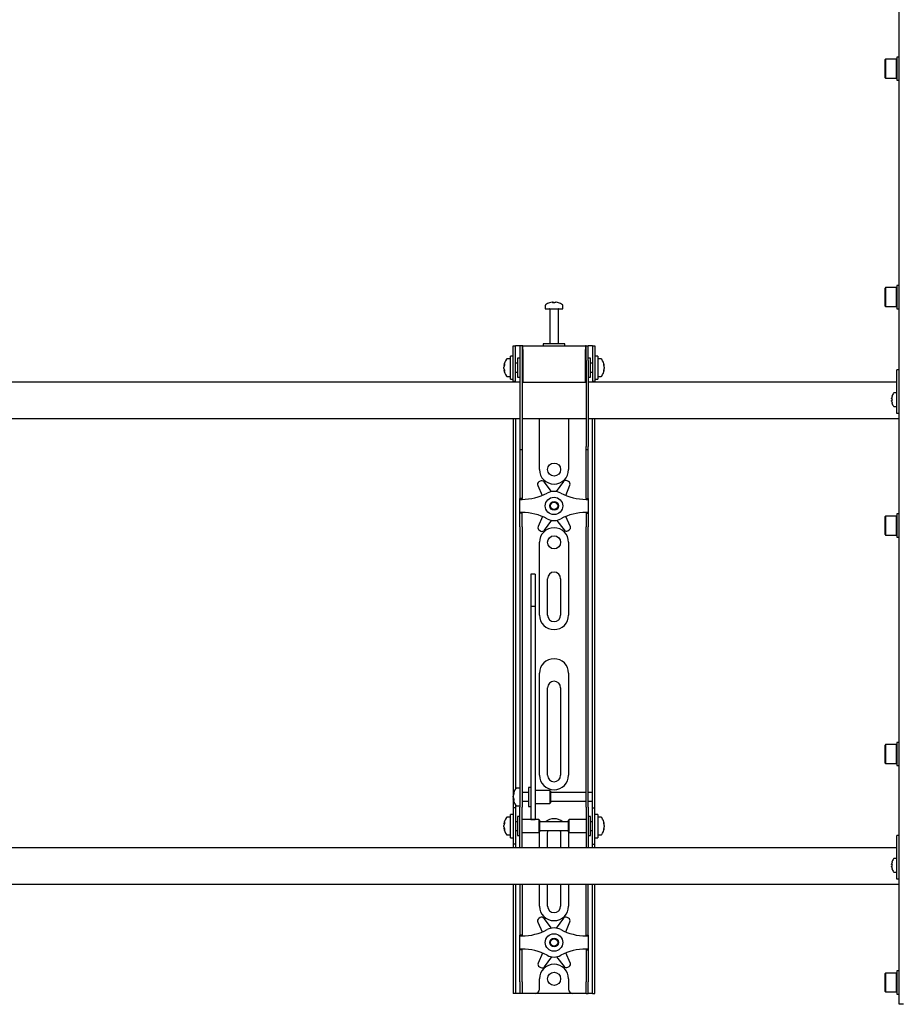
# Model space of a CAD drawing. Units: millimetres. Extents: x 0 to 420, y 0 to 297.
# Drawn here: x 134 to 155, y 150 to 173 of the extents above; entities that cross this region are included whole.
import ezdxf

# ---------------------------------------------------------------- set-up
doc = ezdxf.new("R2010")
doc.units = ezdxf.units.MM

msp = doc.modelspace()

# ---------------------------------------------------------------- linework, layer by layer
at = {"color": 7, "linetype": 'Continuous', "lineweight": 25}
for p, q in [((154.4867, 150.1789), (154.4867, 187.4789)), ((154.1767, 171.6622), (154.1667, 171.6522)), ((154.1667, 171.2389), (154.1667, 171.6522)), ((154.4234, 171.6622), (154.1767, 171.6622)), ((154.1767, 171.6622), (154.1767, 171.2289)), ((154.4334, 171.6522), (154.4234, 171.6622)), ((154.4234, 171.2289), (154.4234, 171.6622)), ((154.4867, 171.7122), (154.4334, 171.7122)), ((154.4334, 171.7122), (154.4334, 171.1789)), ((154.1667, 171.2389), (154.1767, 171.2289)), ((154.1767, 171.2289), (154.4234, 171.2289)), ((154.4234, 171.2289), (154.4334, 171.2389)), ((154.4334, 171.1789), (154.4867, 171.1789)), ((154.4867, 166.4789), (154.4334, 166.4789)), ((154.4334, 166.4789), (154.4334, 165.9456)), ((154.1767, 166.4289), (154.1667, 166.4189)), ((154.1667, 166.0056), (154.1667, 166.4189)), ((154.4234, 166.4289), (154.1767, 166.4289)), ((154.1767, 166.4289), (154.1767, 165.9956)), ((154.4334, 166.4189), (154.4234, 166.4289)), ((154.4234, 165.9956), (154.4234, 166.4289)), ((146.3867, 166.0231), (146.3867, 165.9456)), ((146.54, 166.095), (146.5588, 166.095)), ((146.5676, 166.095), (146.5582, 166.095)), ((146.6059, 166.095), (146.6288, 166.095)), ((146.6334, 166.095), (146.6288, 166.095)), ((146.7867, 165.9456), (146.7867, 166.0231)), ((154.1667, 166.0056), (154.1767, 165.9956)), ((154.4234, 165.9956), (154.4334, 166.0056)), ((146.3867, 165.9456), (146.7867, 165.9456)), ((146.4867, 165.9372), (146.4867, 165.1456)), ((146.6867, 165.1456), (146.6867, 165.9372)), ((154.1767, 165.9956), (154.4234, 165.9956)), ((154.4334, 165.9456), (154.4867, 165.9456)), ((146.3367, 165.1456), (146.3367, 165.0956)), ((146.8158, 165.1456), (146.3367, 165.1456)), ((146.8367, 165.1456), (146.8158, 165.1456)), ((146.8367, 165.0956), (146.8367, 165.1456)), ((145.6534, 164.8289), (145.6534, 165.0956)), ((145.6534, 165.0956), (145.7034, 165.0956)), ((145.7034, 164.8289), (145.7034, 165.0956)), ((145.7367, 165.0956), (145.7034, 165.0956)), ((145.8034, 165.0956), (145.7367, 165.0956)), ((145.8534, 165.0956), (145.8034, 165.0956)), ((145.8034, 165.0956), (145.8034, 164.7622)), ((145.8534, 165.0956), (145.8534, 164.7622)), ((145.8701, 165.0956), (145.8534, 165.0956)), ((145.8701, 165.0122), (145.8701, 165.0956)), ((145.8701, 165.0956), (147.3034, 165.0956)), ((145.8701, 165.0122), (145.8701, 164.2622)), ((147.3034, 165.0956), (147.3034, 165.0122)), ((147.3201, 165.0956), (147.3034, 165.0956)), ((147.3034, 164.2622), (147.3034, 165.0122)), ((147.3201, 164.7622), (147.3201, 165.0956)), ((147.3201, 165.0956), (147.3701, 165.0956)), ((147.3701, 164.7622), (147.3701, 165.0956)), ((147.4367, 165.0956), (147.3701, 165.0956)), ((147.4701, 165.0956), (147.4367, 165.0956)), ((147.4701, 165.0956), (147.5201, 165.0956)), ((147.4701, 165.0956), (147.4701, 164.8289)), ((147.5201, 165.0956), (147.5201, 164.8289)), ((145.5867, 164.7956), (145.5092, 164.7956)), ((145.6534, 164.8622), (145.5867, 164.8622)), ((145.5867, 164.3289), (145.5867, 164.8622)), ((145.6534, 164.5956), (145.6534, 164.8289)), ((145.7034, 164.5956), (145.7034, 164.8289)), ((145.7534, 164.6956), (145.7034, 164.6956)), ((145.8034, 164.8122), (145.7534, 164.8122)), ((145.7534, 164.8122), (145.7534, 164.3789)), ((145.8034, 164.7622), (145.8034, 162.7917)), ((145.8534, 164.7622), (145.8534, 162.7917)), ((145.8701, 164.7456), (145.8534, 164.7456)), ((147.3201, 164.7456), (147.3034, 164.7456)), ((147.3201, 164.7622), (147.3201, 162.7917)), ((147.4201, 164.8122), (147.3701, 164.8122)), ((147.3701, 164.7622), (147.3701, 162.7917)), ((147.4201, 164.6719), (147.4201, 164.8122)), ((147.4701, 164.6956), (147.4201, 164.6956)), ((147.4201, 164.3789), (147.4201, 164.6719)), ((147.4701, 164.8289), (147.4701, 164.5956)), ((147.5867, 164.8622), (147.5201, 164.8622)), ((147.5201, 164.8289), (147.5201, 164.5956)), ((147.5867, 164.8622), (147.5867, 164.3289)), ((147.6642, 164.7956), (147.5867, 164.7956)), ((145.4372, 164.6435), (145.4372, 164.646)), ((145.4372, 164.6114), (145.4372, 164.6093)), ((145.4372, 164.5798), (145.4372, 164.6093)), ((145.4372, 164.5451), (145.4372, 164.547)), ((145.6534, 164.281), (145.6534, 164.5956)), ((145.7034, 164.281), (145.7034, 164.5956)), ((145.7034, 164.4956), (145.7534, 164.4956)), ((145.8534, 164.4456), (145.8701, 164.4456)), ((147.3034, 164.4456), (147.3201, 164.4456)), ((147.4201, 164.4956), (147.4701, 164.4956)), ((147.4701, 164.5956), (147.4701, 164.281)), ((147.5201, 164.5956), (147.5201, 164.281)), ((147.7362, 164.646), (147.7362, 164.6435)), ((147.7362, 164.6093), (147.7362, 164.6114)), ((147.7362, 164.6093), (147.7362, 164.5798)), ((147.7362, 164.547), (147.7362, 164.5451)), ((154.4867, 164.5456), (154.4367, 164.5456)), ((154.4367, 164.5274), (154.4367, 164.5456)), ((154.4367, 163.8456), (154.4367, 164.5274)), ((145.8034, 164.2622), (127.3701, 164.2622)), ((145.5092, 164.3956), (145.5867, 164.3956)), ((145.5867, 164.3289), (145.6534, 164.3289)), ((145.6534, 164.2789), (145.6534, 164.281)), ((145.7034, 164.2789), (145.6534, 164.2789)), ((145.6534, 164.2789), (145.6534, 164.2622)), ((145.7034, 164.281), (145.7034, 164.2789)), ((145.7034, 164.2789), (145.7034, 164.2622)), ((145.7534, 164.3789), (145.8034, 164.3789)), ((145.8701, 164.2622), (145.8534, 164.2622)), ((145.8701, 164.2622), (147.3034, 164.2622)), ((147.3201, 164.2622), (147.3034, 164.2622)), ((147.3701, 164.3789), (147.4201, 164.3789)), ((154.4367, 164.2622), (147.3701, 164.2622)), ((147.4701, 164.2789), (147.4701, 164.281)), ((147.5201, 164.2789), (147.4701, 164.2789)), ((147.4701, 164.2622), (147.4701, 164.2789)), ((147.5201, 164.3289), (147.5867, 164.3289)), ((147.5201, 164.281), (147.5201, 164.2789)), ((147.5201, 164.2622), (147.5201, 164.2789)), ((147.5867, 164.3956), (147.6642, 164.3956)), ((154.4367, 164.0206), (154.3732, 164.0206)), ((154.3157, 163.8794), (154.3157, 163.8922)), ((154.3157, 163.8794), (154.3242, 163.8794)), ((154.3242, 163.8451), (154.3157, 163.8451)), ((154.3157, 163.8322), (154.3157, 163.8451)), ((154.3237, 163.9354), (154.3242, 163.9352)), ((154.3242, 163.7893), (154.3237, 163.789)), ((154.4367, 163.6456), (154.4367, 163.8456)), ((154.3732, 163.7039), (154.4367, 163.7039)), ((154.4367, 163.5456), (154.4367, 163.6456)), ((154.4867, 163.5456), (154.4367, 163.5456)), ((127.3701, 163.4289), (145.8034, 163.4289)), ((145.6534, 163.4289), (145.6534, 154.9289)), ((145.7034, 163.4289), (145.7034, 154.9431)), ((145.8534, 163.4289), (147.3201, 163.4289)), ((146.2534, 162.2622), (146.2534, 163.4289)), ((146.9201, 163.4289), (146.9201, 162.2622)), ((147.3701, 163.4289), (154.4867, 163.4289)), ((147.4701, 154.9289), (147.4701, 163.4289)), ((147.5201, 154.9289), (147.5201, 163.4289)), ((145.8034, 162.7917), (145.8034, 162.725)), ((145.8034, 162.725), (145.8534, 162.725)), ((145.8034, 162.725), (145.8034, 161.9078)), ((145.8534, 162.7917), (145.8534, 162.725)), ((145.8534, 162.725), (145.8534, 161.9078)), ((147.3201, 162.725), (147.3201, 162.7917)), ((147.3201, 162.725), (147.3701, 162.725)), ((147.3201, 161.9078), (147.3201, 162.725)), ((147.3701, 162.725), (147.3701, 162.7917)), ((147.3701, 161.9078), (147.3701, 162.725)), ((146.2704, 161.997), (146.2409, 161.9795)), ((146.5283, 161.7571), (146.3573, 161.9802)), ((146.8042, 161.985), (146.6381, 161.7582)), ((146.9205, 161.9869), (146.8907, 162.0037)), ((145.8034, 161.9078), (145.8034, 161.7517)), ((145.8034, 161.7517), (145.8034, 161.5956)), ((145.8534, 161.9078), (145.8534, 161.7517)), ((145.8534, 161.7517), (145.8534, 161.5956)), ((146.2138, 161.8953), (146.3137, 161.6687)), ((146.8532, 161.6713), (146.9494, 161.9033)), ((147.3201, 161.7517), (147.3201, 161.9078)), ((147.3201, 161.5956), (147.3201, 161.7517)), ((147.3701, 161.7517), (147.3701, 161.9078)), ((147.3701, 161.5956), (147.3701, 161.7517)), ((145.8534, 161.5956), (145.8034, 161.5956)), ((145.8034, 161.5789), (145.8034, 161.5956)), ((145.8034, 161.2789), (145.8034, 161.5789)), ((145.8034, 161.5789), (145.8534, 161.5789)), ((145.8534, 161.5789), (145.8534, 161.5956)), ((147.3201, 161.5956), (147.3701, 161.5956)), ((147.3201, 161.5956), (147.3201, 161.5789)), ((147.3201, 161.5789), (147.3701, 161.5789)), ((147.3701, 161.5956), (147.3701, 161.5789)), ((147.3701, 161.5789), (147.3701, 161.2789)), ((145.8534, 161.2789), (145.8034, 161.2789)), ((145.8034, 161.2622), (145.8034, 161.2789)), ((145.8534, 161.2622), (145.8534, 161.2789)), ((147.3701, 161.2789), (147.3201, 161.2789)), ((147.3201, 161.2789), (147.3201, 161.2622)), ((147.3701, 161.2789), (147.3701, 161.2622)), ((145.8534, 161.2622), (145.8034, 161.2622)), ((145.8034, 161.1061), (145.8034, 161.2622)), ((145.8034, 160.95), (145.8034, 161.1061)), ((145.8534, 161.1061), (145.8534, 161.2622)), ((145.8534, 160.95), (145.8534, 161.1061)), ((146.3203, 161.1864), (146.2241, 160.9545)), ((146.3693, 160.8728), (146.5354, 161.0995)), ((146.6452, 161.1007), (146.8162, 160.8776)), ((146.9596, 160.9625), (146.8598, 161.1891)), ((147.3201, 161.2622), (147.3701, 161.2622)), ((147.3201, 161.2622), (147.3201, 161.1061)), ((147.3201, 161.1061), (147.3201, 160.95)), ((147.3701, 161.2622), (147.3701, 161.1061)), ((147.3701, 161.1061), (147.3701, 160.95)), ((154.1767, 161.1956), (154.1667, 161.1856)), ((154.1667, 160.7722), (154.1667, 161.1856)), ((154.4234, 161.1956), (154.1767, 161.1956)), ((154.1767, 161.1956), (154.1767, 160.7622)), ((154.4334, 161.1856), (154.4234, 161.1956)), ((154.4234, 160.7622), (154.4234, 161.1956)), ((154.4867, 161.2456), (154.4334, 161.2456)), ((154.4334, 161.2456), (154.4334, 160.7122)), ((145.8034, 160.95), (145.8034, 155.5593)), ((145.8534, 160.95), (145.8534, 155.5593)), ((146.2529, 160.8709), (146.2828, 160.8541)), ((146.9031, 160.8608), (146.9326, 160.8783)), ((147.3201, 155.5593), (147.3201, 160.95)), ((147.3701, 155.5593), (147.3701, 160.95)), ((146.2534, 158.9289), (146.2534, 160.5956)), ((146.9201, 160.5956), (146.9201, 158.9289)), ((154.1667, 160.7722), (154.1767, 160.7622)), ((154.1767, 160.7622), (154.4234, 160.7622)), ((154.4234, 160.7622), (154.4334, 160.7722)), ((154.4334, 160.7122), (154.4867, 160.7122)), ((146.1534, 159.8656), (146.0534, 159.8656)), ((146.0534, 159.8656), (146.0534, 159.8645)), ((146.0534, 159.8645), (146.0534, 159.7501)), ((146.0534, 159.7501), (146.0534, 159.6298)), ((146.1534, 159.8656), (146.1534, 159.8645)), ((146.1534, 159.8645), (146.1534, 159.7501)), ((146.1534, 159.7501), (146.1534, 159.6298)), ((146.4367, 158.9289), (146.4367, 159.7622)), ((146.7367, 159.7622), (146.7367, 158.9289)), ((146.0534, 159.6298), (146.0534, 159.1243)), ((146.1534, 159.6298), (146.1534, 159.1243)), ((146.1534, 159.1243), (146.0534, 159.1243)), ((146.0534, 159.1243), (146.0534, 159.0567)), ((146.0534, 159.0567), (146.0534, 158.7738)), ((146.1534, 159.1243), (146.1534, 159.0567)), ((146.1534, 159.0567), (146.1534, 158.7738)), ((146.0534, 158.7738), (146.0534, 158.3436)), ((146.1534, 158.7738), (146.1534, 158.3436)), ((146.0534, 158.3436), (146.0534, 155.2151)), ((146.1534, 158.3436), (146.1534, 155.2151)), ((146.2534, 155.2622), (146.2534, 157.5956)), ((146.9201, 157.5956), (146.9201, 155.2622)), ((146.4367, 155.2622), (146.4367, 157.2622)), ((146.7367, 157.2622), (146.7367, 155.2622)), ((154.1767, 155.9622), (154.1667, 155.9522)), ((154.1667, 155.5389), (154.1667, 155.9522)), ((154.4234, 155.9622), (154.1767, 155.9622)), ((154.1767, 155.9622), (154.1767, 155.5289)), ((154.4334, 155.9522), (154.4234, 155.9622)), ((154.4234, 155.5289), (154.4234, 155.9622)), ((154.4867, 156.0122), (154.4334, 156.0122)), ((154.4334, 156.0122), (154.4334, 155.4789)), ((145.8034, 155.5593), (145.8034, 155.0632)), ((145.8534, 155.5593), (145.8534, 155.0632)), ((147.3201, 155.0632), (147.3201, 155.5593)), ((147.3701, 155.0632), (147.3701, 155.5593)), ((154.1667, 155.5389), (154.1767, 155.5289)), ((154.1767, 155.5289), (154.4234, 155.5289)), ((154.4234, 155.5289), (154.4334, 155.5389)), ((154.4334, 155.4789), (154.4867, 155.4789)), ((146.0534, 155.2151), (146.0534, 155.0317)), ((146.1534, 155.2151), (146.1534, 155.0317)), ((145.8034, 154.9622), (145.7259, 154.9622)), ((145.8034, 155.0632), (145.8034, 154.5256)), ((145.8534, 155.0632), (145.8534, 154.5256)), ((146.0534, 154.9789), (146.0034, 154.9789)), ((146.0034, 154.9789), (146.0034, 154.5456)), ((146.0534, 155.0317), (146.0534, 154.3211)), ((146.1534, 155.0317), (146.1534, 154.3211)), ((147.3201, 154.5256), (147.3201, 155.0632)), ((147.3701, 154.5256), (147.3701, 155.0632)), ((145.6534, 154.9289), (145.6534, 154.5122)), ((145.6539, 154.8121), (145.6539, 154.8127)), ((145.6539, 154.7542), (145.6539, 154.7835)), ((145.6539, 154.7542), (145.6539, 154.741)), ((146.0034, 154.8622), (145.8534, 154.8622)), ((146.4867, 154.9122), (146.1534, 154.9122)), ((146.5034, 154.8956), (146.4867, 154.9122)), ((146.4867, 154.9122), (146.4867, 154.6122)), ((146.5034, 154.8955), (146.5034, 154.6289)), ((147.3201, 154.8622), (146.5034, 154.8622)), ((147.4701, 154.8622), (147.3701, 154.8622)), ((147.4701, 154.8622), (147.4701, 154.9289)), ((147.4701, 154.6622), (147.4701, 154.8622)), ((147.5201, 154.5122), (147.5201, 154.9289)), ((145.7034, 154.5122), (145.6534, 154.5122)), ((145.6534, 154.5122), (145.6534, 154.512)), ((145.6534, 154.512), (145.6534, 153.6791)), ((145.6539, 154.7117), (145.6539, 154.7164)), ((145.7034, 154.5814), (145.7034, 154.5122)), ((145.7034, 154.5122), (145.7034, 154.512)), ((145.7034, 154.512), (145.7034, 153.6791)), ((145.7259, 154.5622), (145.8034, 154.5622)), ((145.8034, 154.0956), (145.8034, 154.5256)), ((145.8534, 154.6622), (146.0034, 154.6622)), ((145.8534, 154.0956), (145.8534, 154.5256)), ((146.0034, 154.5456), (146.0534, 154.5456)), ((146.1534, 154.6122), (146.4867, 154.6122)), ((146.4867, 154.6122), (146.5034, 154.6289)), ((146.5034, 154.6622), (147.3201, 154.6622)), ((147.3201, 154.5256), (147.3201, 154.0956)), ((147.3701, 154.6622), (147.4701, 154.6622)), ((147.3701, 154.5256), (147.3701, 154.0956)), ((147.4701, 154.5122), (147.4701, 154.6622)), ((147.4701, 154.5122), (147.5201, 154.5122)), ((147.4701, 154.512), (147.4701, 154.5122)), ((147.4701, 153.6791), (147.4701, 154.512)), ((147.5201, 154.512), (147.5201, 154.5122)), ((147.5201, 153.6791), (147.5201, 154.512)), ((145.5867, 154.2956), (145.5092, 154.2956)), ((145.6534, 154.3622), (145.5867, 154.3622)), ((145.5867, 153.8289), (145.5867, 154.3622)), ((145.8034, 154.3122), (145.7534, 154.3122)), ((145.7534, 154.3122), (145.7534, 153.8789)), ((146.0534, 154.3211), (146.0534, 154.2462)), ((146.1534, 154.3211), (146.1534, 154.2462)), ((147.4201, 154.3122), (147.3701, 154.3122)), ((147.4201, 154.1719), (147.4201, 154.3122)), ((147.5867, 154.3622), (147.5201, 154.3622)), ((147.5867, 154.3622), (147.5867, 153.8289)), ((147.6642, 154.2956), (147.5867, 154.2956)), ((145.4372, 154.1435), (145.4372, 154.146)), ((145.4372, 154.1114), (145.4372, 154.1093)), ((145.4372, 154.0798), (145.4372, 154.1093)), ((145.7534, 154.1956), (145.7034, 154.1956)), ((145.8034, 153.7574), (145.8034, 154.0956)), ((146.2367, 154.2456), (145.8534, 154.2456)), ((145.8534, 153.7574), (145.8534, 154.0956)), ((146.0534, 154.2462), (146.1534, 154.2462)), ((146.2534, 154.2289), (146.2367, 154.2456)), ((146.2367, 154.2456), (146.2367, 153.9456)), ((146.2534, 154.2289), (146.2534, 153.9622)), ((146.9201, 154.1956), (146.2534, 154.1956)), ((146.9367, 154.2456), (146.9201, 154.2289)), ((146.9201, 154.1425), (146.9201, 154.2289)), ((146.9201, 153.9622), (146.9201, 154.1425)), ((147.3201, 154.2456), (146.9367, 154.2456)), ((146.9367, 154.1484), (146.9367, 154.2456)), ((146.9367, 153.9456), (146.9367, 154.1484)), ((147.3201, 154.0956), (147.3201, 153.7574)), ((147.3701, 154.0956), (147.3701, 153.7574)), ((147.4701, 154.1956), (147.4201, 154.1956)), ((147.4201, 153.8789), (147.4201, 154.1719)), ((147.7362, 154.146), (147.7362, 154.1435)), ((147.7362, 154.1093), (147.7362, 154.1114)), ((147.7362, 154.1093), (147.7362, 154.0798)), ((145.4372, 154.0451), (145.4372, 154.047)), ((145.5092, 153.8956), (145.5867, 153.8956)), ((145.5867, 153.8289), (145.6534, 153.8289)), ((145.7034, 153.9956), (145.7534, 153.9956)), ((145.7534, 153.8789), (145.8034, 153.8789)), ((145.8534, 153.9456), (146.2367, 153.9456)), ((146.2367, 153.9456), (146.2534, 153.9622)), ((146.2534, 153.9956), (146.9201, 153.9956)), ((146.2534, 153.5956), (146.2534, 153.9289)), ((146.4367, 153.5956), (146.4367, 153.9289)), ((146.7367, 153.9289), (146.7367, 153.5956)), ((146.9201, 153.9622), (146.9367, 153.9456)), ((146.9201, 153.9289), (146.9201, 153.5956)), ((146.9367, 153.9456), (147.3201, 153.9456)), ((147.3701, 153.8789), (147.4201, 153.8789)), ((147.4201, 153.9956), (147.4701, 153.9956)), ((147.5201, 153.8289), (147.5867, 153.8289)), ((147.5867, 153.8956), (147.6642, 153.8956)), ((147.7362, 154.047), (147.7362, 154.0451)), ((154.4867, 153.8789), (154.4367, 153.8789)), ((154.4367, 153.8607), (154.4367, 153.8789)), ((154.4367, 153.1789), (154.4367, 153.8607)), ((145.6534, 153.6791), (145.6534, 153.6789)), ((145.7034, 153.6789), (145.6534, 153.6789)), ((145.6534, 153.6789), (145.6534, 153.5956)), ((145.7034, 153.6791), (145.7034, 153.6789)), ((145.7034, 153.6789), (145.7034, 153.5956)), ((145.8034, 153.5964), (145.8034, 153.7574)), ((145.8534, 153.5964), (145.8534, 153.7574)), ((147.3201, 153.7574), (147.3201, 153.5964)), ((147.3701, 153.7574), (147.3701, 153.5964)), ((147.4701, 153.6789), (147.4701, 153.6791)), ((147.4701, 153.6789), (147.5201, 153.6789)), ((147.4701, 153.5956), (147.4701, 153.6789)), ((147.5201, 153.6789), (147.5201, 153.6791)), ((147.5201, 153.5956), (147.5201, 153.6789)), ((154.4367, 153.5956), (118.5867, 153.5956)), ((145.8034, 153.5964), (145.8034, 153.5956)), ((145.8534, 153.5964), (145.8534, 153.5956)), ((147.3201, 153.5956), (147.3201, 153.5964)), ((147.3701, 153.5956), (147.3701, 153.5964)), ((154.3157, 153.2127), (154.3157, 153.2256)), ((154.3157, 153.2127), (154.3242, 153.2127)), ((154.3242, 153.1784), (154.3157, 153.1784)), ((154.3157, 153.1655), (154.3157, 153.1784)), ((154.3237, 153.2688), (154.3242, 153.2685)), ((154.4367, 153.3539), (154.3732, 153.3539)), ((154.4367, 152.9789), (154.4367, 153.1789)), ((154.3242, 153.1226), (154.3237, 153.1223)), ((154.3732, 153.0372), (154.4367, 153.0372)), ((154.4367, 152.8789), (154.4367, 152.9789)), ((118.5867, 152.7622), (154.4867, 152.7622)), ((145.6534, 152.7622), (145.6534, 150.5289)), ((145.7034, 152.7622), (145.7034, 150.5289)), ((145.8034, 152.7622), (145.8034, 151.9078)), ((145.8534, 152.7622), (145.8534, 151.9078)), ((146.2534, 152.2622), (146.2534, 152.7622)), ((146.4367, 152.2622), (146.4367, 152.7622)), ((146.7367, 152.7622), (146.7367, 152.2622)), ((146.9201, 152.7622), (146.9201, 152.2622)), ((147.3201, 151.9078), (147.3201, 152.7622)), ((147.3701, 151.9078), (147.3701, 152.7622)), ((147.4701, 150.5289), (147.4701, 152.7622)), ((147.5201, 150.5289), (147.5201, 152.7622)), ((154.4867, 152.8789), (154.4367, 152.8789)), ((145.8034, 151.9078), (145.8034, 151.7517)), ((145.8534, 151.9078), (145.8534, 151.7517)), ((146.2138, 151.8953), (146.3137, 151.6687)), ((146.2704, 151.997), (146.2409, 151.9795)), ((146.5283, 151.7571), (146.3573, 151.9802)), ((146.8042, 151.985), (146.6381, 151.7582)), ((146.8532, 151.6713), (146.9494, 151.9033)), ((146.9205, 151.9869), (146.8907, 152.0037)), ((147.3201, 151.7517), (147.3201, 151.9078)), ((147.3701, 151.7517), (147.3701, 151.9078)), ((145.8034, 151.7517), (145.8034, 151.5956)), ((145.8534, 151.5956), (145.8034, 151.5956)), ((145.8034, 151.5789), (145.8034, 151.5956)), ((145.8034, 151.5789), (145.8534, 151.5789)), ((145.8034, 151.2789), (145.8034, 151.5789)), ((145.8534, 151.7517), (145.8534, 151.5956)), ((145.8534, 151.5789), (145.8534, 151.5956)), ((147.3201, 151.5956), (147.3201, 151.7517)), ((147.3201, 151.5956), (147.3701, 151.5956)), ((147.3201, 151.5956), (147.3201, 151.5789)), ((147.3201, 151.5789), (147.3701, 151.5789)), ((147.3701, 151.5956), (147.3701, 151.7517)), ((147.3701, 151.5956), (147.3701, 151.5789)), ((147.3701, 151.5789), (147.3701, 151.2789)), ((145.8534, 151.2789), (145.8034, 151.2789)), ((145.8034, 151.2622), (145.8034, 151.2789)), ((145.8534, 151.2622), (145.8034, 151.2622)), ((145.8034, 151.1061), (145.8034, 151.2622)), ((145.8534, 151.2622), (145.8534, 151.2789)), ((145.8534, 151.1061), (145.8534, 151.2622)), ((146.3203, 151.1864), (146.2241, 150.9545)), ((146.9596, 150.9625), (146.8598, 151.1891)), ((147.3701, 151.2789), (147.3201, 151.2789)), ((147.3201, 151.2789), (147.3201, 151.2622)), ((147.3201, 151.2622), (147.3701, 151.2622)), ((147.3201, 151.2622), (147.3201, 151.1061)), ((147.3701, 151.2789), (147.3701, 151.2622)), ((147.3701, 151.2622), (147.3701, 151.1061)), ((145.8034, 150.95), (145.8034, 151.1061)), ((145.8034, 150.5289), (145.8034, 150.95)), ((145.8534, 150.95), (145.8534, 151.1061)), ((145.8534, 150.5289), (145.8534, 150.95)), ((146.3693, 150.8728), (146.5354, 151.0995)), ((146.6452, 151.1007), (146.8162, 150.8776)), ((147.3201, 151.1061), (147.3201, 150.95)), ((147.3201, 150.95), (147.3201, 150.5289)), ((147.3701, 151.1061), (147.3701, 150.95)), ((147.3701, 150.95), (147.3701, 150.5289)), ((146.2529, 150.8709), (146.2828, 150.8541)), ((146.9031, 150.8608), (146.9326, 150.8783)), ((154.1767, 150.7289), (154.1667, 150.7189)), ((154.1667, 150.3056), (154.1667, 150.7189)), ((154.4234, 150.7289), (154.1767, 150.7289)), ((154.1767, 150.7289), (154.1767, 150.2956)), ((154.4334, 150.7189), (154.4234, 150.7289)), ((154.4234, 150.2956), (154.4234, 150.7289)), ((154.4867, 150.7789), (154.4334, 150.7789)), ((154.4334, 150.7789), (154.4334, 150.2456)), ((145.6534, 150.5289), (145.6534, 150.2622)), ((145.7034, 150.5289), (145.7034, 150.2622)), ((145.8034, 150.5289), (145.8034, 150.2622)), ((145.8534, 150.5289), (145.8534, 150.2622)), ((146.2534, 150.3622), (146.2534, 150.5956)), ((146.9201, 150.5956), (146.9201, 150.3622)), ((147.3201, 150.2622), (147.3201, 150.5289)), ((147.3701, 150.2622), (147.3701, 150.5289)), ((147.4701, 150.2622), (147.4701, 150.5289)), ((147.5201, 150.2622), (147.5201, 150.5289)), ((145.7034, 150.2622), (145.6534, 150.2622)), ((145.7367, 150.2622), (145.7034, 150.2622)), ((145.8034, 150.2622), (145.7367, 150.2622)), ((145.8534, 150.2622), (145.8034, 150.2622)), ((145.8867, 150.2622), (145.8534, 150.2622)), ((146.1534, 150.2622), (145.8867, 150.2622)), ((147.0201, 150.2622), (146.1534, 150.2622)), ((147.2867, 150.2622), (147.0201, 150.2622)), ((147.3201, 150.2622), (147.2867, 150.2622)), ((147.3201, 150.2622), (147.3701, 150.2622)), ((147.4367, 150.2622), (147.3701, 150.2622)), ((147.4701, 150.2622), (147.4367, 150.2622)), ((147.4701, 150.2622), (147.5201, 150.2622)), ((154.1667, 150.3056), (154.1767, 150.2956)), ((154.1767, 150.2956), (154.4234, 150.2956)), ((154.4234, 150.2956), (154.4334, 150.3056)), ((154.4334, 150.2456), (154.4867, 150.2456)), ((154.4867, 150.0122), (154.4867, 150.1789)), ((154.5867, 150.0122), (154.4867, 150.0122))]:
    msp.add_line(p, q, dxfattribs=at)
at = {"color": 7, "linetype": 'Continuous', "lineweight": 25, "flags": 128}
for points in [[(146.5589, 166.0817), (146.5589, 166.0825), (146.5588, 166.095)], [(146.5676, 166.095), (146.5675, 166.0825), (146.5675, 166.0817)], [(145.4372, 164.6435), (145.4498, 164.6428), (145.4525, 164.6427)], [(147.7209, 164.6427), (147.7237, 164.6428), (147.7362, 164.6435)], [(145.6673, 154.7171), (145.6665, 154.717), (145.6539, 154.7164)], [(145.4372, 154.1435), (145.4498, 154.1428), (145.4525, 154.1427)], [(147.7209, 154.1427), (147.7237, 154.1428), (147.7362, 154.1435)], [(145.4528, 154.0479), (145.4498, 154.0477), (145.4372, 154.047)], [(146.2534, 153.9289), (146.2598, 153.9939), (146.2601, 153.9956)], [(146.4367, 153.9289), (146.4428, 153.9712), (146.4524, 153.9956)], [(146.7211, 153.9956), (146.7307, 153.9712), (146.7367, 153.9289)], [(146.9133, 153.9956), (146.9137, 153.9939), (146.9201, 153.9289)], [(147.7362, 154.047), (147.7237, 154.0477), (147.7225, 154.0478)]]:
    msp.add_lwpolyline(points, dxfattribs=at)
at = {"color": 7, "linetype": 'Continuous', "lineweight": 25}
for centre, radius in [((146.5867, 162.2622), 0.15), ((146.5867, 161.4289), 0.2), ((146.5867, 161.4289), 0.1), ((146.5867, 161.4289), 0.0833), ((146.5867, 160.5956), 0.15), ((146.5867, 151.4289), 0.2), ((146.5867, 151.4289), 0.1), ((146.5867, 151.4289), 0.0833), ((146.5867, 150.5956), 0.15)]:
    msp.add_circle(centre, radius, dxfattribs=at)
for centre, radius, start, end in [((146.4047, 166.0231), 0.018, 125.25153, 180), ((146.5867, 165.7656), 0.3333, 108.16006, 125.25153), ((146.5844, 165.7685), 0.3295, 97.74457, 108.14358), ((146.4838, 166.0796), 0.00284, 82.73121, 133.13374), ((146.5991, 166.0698), 0.0475, 147.94103, 165.57819), ((146.5766, 165.7176), 0.3648, 86.29823, 93.70177), ((146.5273, 166.0698), 0.0475, 14.42181, 32.05897), ((146.5969, 165.7171), 0.3654, 89.45217, 91.59371), ((146.6462, 166.0698), 0.0475, 147.94103, 165.57819), ((146.5844, 165.7685), 0.3295, 71.85642, 82.25543), ((146.589, 165.7685), 0.3295, 71.85642, 82.25543), ((146.6896, 166.0775), 0.00494, 77.77633, 121.57674), ((146.5867, 165.7656), 0.3333, 54.74847, 71.83994), ((146.7687, 166.0231), 0.018, 0, 54.74847), ((146.4784, 165.9372), 0.00833, 0, 90), ((146.6951, 165.9372), 0.00833, 90, 180), ((145.7667, 164.5956), 0.3333, 144.74847, 171.28972), ((145.6067, 164.61), 0.1727, 154.62287, 168.80326), ((145.6195, 164.5768), 0.1855, 155.56224, 169.27058), ((145.6419, 164.6669), 0.1921, 174.8974, 185.1026), ((145.5092, 164.7776), 0.018, 90, 144.74847), ((147.6642, 164.7776), 0.018, 35.25153, 90), ((147.4067, 164.5956), 0.3333, 8.71028, 35.25153), ((147.5668, 164.61), 0.1727, 11.19674, 25.37713), ((147.5315, 164.6669), 0.1921, 354.8974, 5.1026), ((147.5539, 164.5768), 0.1855, 10.72942, 24.43776), ((145.6067, 164.5758), 0.1727, 154.62287, 168.80326), ((145.6195, 164.6143), 0.1855, 190.72942, 204.43776), ((145.6195, 164.5815), 0.1855, 190.72942, 204.43776), ((145.7667, 164.5956), 0.3333, 188.71028, 215.25153), ((145.6265, 164.5212), 0.1766, 174.67931, 185.32069), ((147.4067, 164.5956), 0.3333, 324.74847, 351.28972), ((147.5668, 164.5758), 0.1727, 11.19674, 25.37713), ((147.5539, 164.6143), 0.1855, 335.56224, 349.27058), ((147.5539, 164.5815), 0.1855, 335.56224, 349.27058), ((147.547, 164.5212), 0.1766, 354.67931, 5.32069), ((145.5092, 164.4136), 0.018, 215.25153, 270), ((147.6642, 164.4136), 0.018, 270, 324.74847), ((154.5801, 163.8622), 0.2667, 145.28209, 164.06295), ((154.3732, 164.0056), 0.015, 90, 145.28209), ((154.5801, 163.8622), 0.2661, 164.08517, 173.52308), ((154.5801, 163.8622), 0.2661, 186.47692, 195.91483), ((154.6165, 163.8622), 0.2929, 176.63956, 183.36044), ((154.5801, 163.8622), 0.2667, 195.93705, 214.71791), ((154.3732, 163.7189), 0.015, 214.71791, 270), ((146.5867, 162.2622), 0.3333, 180, 360), ((146.2749, 161.9221), 0.0667, 120.62203, 203.77789), ((146.3044, 161.9396), 0.0667, 37.46617, 120.62203), ((146.858, 161.9456), 0.0667, 60.62203, 143.77789), ((146.8878, 161.9288), 0.0667, 337.46617, 60.62203), ((145.8534, 162.8039), 1.225, 270, 298.07249), ((146.5867, 161.4289), 0.3333, 61.92751, 118.07249), ((147.3201, 162.8039), 1.225, 241.92751, 270), ((145.8534, 160.0539), 1.225, 61.92751, 90), ((147.3201, 160.0539), 1.225, 90, 118.07249), ((146.5867, 161.4289), 0.3333, 241.92751, 298.07249), ((146.2856, 160.929), 0.0667, 157.46617, 240.62203), ((146.5867, 160.5956), 0.3333, 0, 180), ((146.3155, 160.9122), 0.0667, 240.62203, 323.77789), ((146.8691, 160.9182), 0.0667, 217.46617, 300.62203), ((146.8986, 160.9356), 0.0667, 300.62203, 23.77789), ((146.5867, 159.7622), 0.15, 0, 180), ((146.5867, 158.9289), 0.3333, 180, 0), ((146.5867, 158.9289), 0.15, 180, 0), ((146.5867, 157.5956), 0.3333, 0, 180), ((146.5867, 157.2622), 0.15, 0, 180), ((146.5867, 155.2622), 0.3333, 180, 360), ((146.5867, 155.2622), 0.15, 180, 0), ((145.9834, 154.7622), 0.3333, 144.74847, 171.28972), ((145.7259, 154.9442), 0.018, 90, 144.74847), ((145.8714, 154.7749), 0.2207, 157.68114, 170.30236), ((145.8714, 154.7463), 0.2207, 157.68114, 170.30236), ((145.7881, 154.7848), 0.1377, 192.86923, 208.63429), ((145.8688, 154.7775), 0.218, 189.6565, 197.31115), ((145.801, 154.8444), 0.1345, 173.90068, 186.09932), ((145.7881, 154.7471), 0.1377, 192.86923, 208.63429), ((145.9834, 154.7622), 0.3333, 188.71028, 215.25153), ((145.9008, 154.7), 0.2342, 175.38, 184.62), ((145.7259, 154.5802), 0.018, 215.25153, 270), ((145.7667, 154.0956), 0.3333, 144.74847, 171.28972), ((145.5092, 154.2776), 0.018, 90, 144.74847), ((147.6642, 154.2776), 0.018, 35.25153, 90), ((147.4067, 154.0956), 0.3333, 8.71028, 35.25153), ((145.6067, 154.11), 0.1727, 154.62287, 168.80326), ((145.6195, 154.0768), 0.1855, 155.56224, 169.27058), ((145.6067, 154.0758), 0.1727, 154.62287, 168.80326), ((145.6195, 154.1143), 0.1855, 190.72942, 204.43776), ((145.6419, 154.1669), 0.1921, 174.8974, 185.1026), ((146.5867, 153.9289), 0.3333, 53.1301, 126.8699), ((147.5668, 154.11), 0.1727, 11.19674, 25.37713), ((147.5315, 154.1669), 0.1921, 354.8974, 5.1026), ((147.5539, 154.0768), 0.1855, 10.72942, 24.43776), ((147.5668, 154.0758), 0.1727, 11.19674, 25.37713), ((147.5539, 154.1143), 0.1855, 335.56224, 349.27058), ((145.6195, 154.0815), 0.1855, 190.72942, 204.43776), ((145.7667, 154.0956), 0.3333, 188.71028, 215.25153), ((145.6265, 154.0212), 0.1766, 174.67931, 185.32069), ((145.5092, 153.9136), 0.018, 215.25153, 270), ((147.6642, 153.9136), 0.018, 270, 324.74847), ((147.4067, 154.0956), 0.3333, 324.74847, 351.28972), ((147.5539, 154.0815), 0.1855, 335.56224, 349.27058), ((147.547, 154.0212), 0.1766, 354.67931, 5.32069), ((154.5801, 153.1956), 0.2661, 164.08517, 173.52308), ((154.5801, 153.1956), 0.2661, 186.47692, 195.91483), ((154.5801, 153.1956), 0.2667, 145.28209, 164.06295), ((154.6165, 153.1956), 0.2929, 176.63956, 183.36044), ((154.3732, 153.3389), 0.015, 90, 145.28209), ((154.5801, 153.1956), 0.2667, 195.93705, 214.71791), ((154.3732, 153.0522), 0.015, 214.71791, 270), ((146.5867, 152.2622), 0.3333, 180, 0), ((146.5867, 152.2622), 0.15, 180, 360), ((146.2749, 151.9221), 0.0667, 120.62203, 203.77789), ((146.3044, 151.9396), 0.0667, 37.46617, 120.62203), ((146.858, 151.9456), 0.0667, 60.62203, 143.77789), ((146.8878, 151.9288), 0.0667, 337.46617, 60.62203), ((145.8534, 152.8039), 1.225, 270, 298.07249), ((146.5867, 151.4289), 0.3333, 61.92751, 118.07249), ((147.3201, 152.8039), 1.225, 241.92751, 270), ((145.8534, 150.0539), 1.225, 61.92751, 90), ((146.5867, 151.4289), 0.3333, 241.92751, 298.07249), ((147.3201, 150.0539), 1.225, 90, 118.07249), ((146.2856, 150.929), 0.0667, 157.46617, 240.62203), ((146.5867, 150.5956), 0.3333, 0, 180), ((146.8986, 150.9356), 0.0667, 300.62203, 23.77789), ((146.3155, 150.9122), 0.0667, 240.62203, 323.77789), ((146.8691, 150.9182), 0.0667, 217.46617, 300.62203), ((146.1534, 150.3622), 0.1, 270, 0), ((147.0201, 150.3622), 0.1, 180, 270)]:
    msp.add_arc(centre, radius, start, end, dxfattribs=at)

doc.saveas('drawing.dxf')
